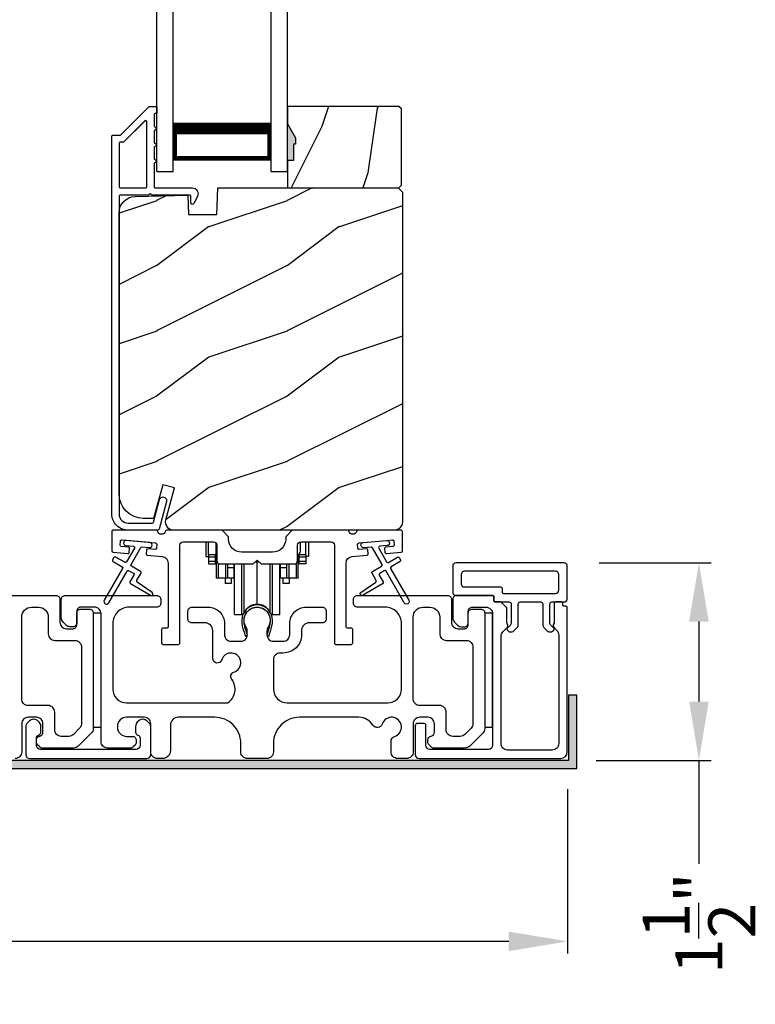
# Model space of a CAD drawing. Extents: x 3 to 207, y -929 to -863.
# Drawn here: x 45 to 51, y -919 to -912 of the extents above; entities that cross this region are included whole.
import ezdxf

# ---------------------------------------------------------------- set-up
doc = ezdxf.new("R2010")
doc.units = 0
doc.header["$LTSCALE"] = 2
doc.header["$MEASUREMENT"] = 0
doc.header["$PDMODE"] = 3
doc.layers.get('0').update_dxf_attribs({"linetype": 'CONTINUOUS'})
doc.layers.get('DEFPOINTS').update_dxf_attribs({"color": 3, "linetype": 'CONTINUOUS'})
doc.layers.add('Dim', color=7, linetype='CONTINUOUS')
doc.styles.get("Standard").update_dxf_attribs({"font": 'arial.ttf'})
doc.dimstyles.new('STANDARD 1.5', dxfattribs={"dimtxt": 0.36, "dimasz": 0.45, "dimexe": 0.09375, "dimexo": 0.27, "dimgap": 0.135, "dimtad": 0, "dimdec": 4, "dimzin": 0, "dimdsep": 46, "dimlunit": 4, "dimtxsty": 'STANDARD', "dimcen": 0, "dimadec": 5, "dimazin": 0, "dimtfac": 1, "dimtdec": 4, "dimtofl": 0, "dimtmove": 0, "dimatfit": 3, "dimfxl": 1, "dimtolj": 1, "dimtzin": 0, "dimarcsym": 0})

# ---------------------------------------------------------------- blocks, each defined once
blk = doc.blocks.new('A$C01E81920')
for p, q in [((0, 0), (0, 3.9383)), ((0.125, 0), (0.125, 3.9383)), ((0.875, 0), (0.875, 3.9383)), ((1, 0), (1, 3.9383)), ((0.125, 0.375), (0.125, 0.0893)), ((0.875, 0.0893), (0.875, 0.3753)), ((0.125, 0.0893), (0.875, 0.0893)), ((0.875, 0.0893), (0.875, 0.0893)), ((0, 0), (0.125, 0)), ((0.875, 0), (1, 0))]:
    blk.add_line(p, q)
for points, const_width in [([(0.125, 0.3303), (0.875, 0.3303)], 0.09), ([(0.14, 0.0893), (0.14, 0.3303)], 0.03), ([(0.86, 0.0893), (0.86, 0.3303)], 0.03), ([(0.14, 0.1044), (0.86, 0.1044)], 0.03)]:
    blk.add_lwpolyline(points, dxfattribs=dict(const_width=const_width))
blk = doc.blocks.new('A$Cd931c4de')
for p, q in [((0, 0.6944), (0, 0.5827)), ((0.0197, 0.5965), (0.0197, 0.6944)), ((0.0787, 0.5965), (0.0787, 0.6864)), ((0.7244, 0.6241), (0.7244, 0.6941)), ((0.7677, 0.5965), (0.7677, 0.6944)), ((0.7874, 0.6944), (0.7874, 0.5847)), ((0, 0.5827), (0.0197, 0.5827)), ((0.0787, 0.5965), (0.0197, 0.5965)), ((0.0197, 0.5965), (0.0197, 0.5768)), ((0.0748, 0.5768), (0.0197, 0.5768)), ((0.0197, 0.5768), (0.0197, 0.5453)), ((0.0748, 0.5453), (0.0197, 0.5453)), ((0.0197, 0.5453), (0.0197, 0.5256)), ((0.0748, 0.5768), (0.0748, 0.5965)), ((0.0748, 0.5453), (0.0748, 0.5768)), ((0.0748, 0.5256), (0.0748, 0.5453)), ((0.0855, 0.5965), (0.0787, 0.5965)), ((0.0787, 0.5965), (0.0787, 0.4174)), ((0.0953, 0.5308), (0.0953, 0.4174)), ((0.3819, 0.5434), (0.4065, 0.5434)), ((0.3937, 0.2166), (0.3937, 0.5434)), ((0.6921, 0.5301), (0.6921, 0.4174)), ((0.7087, 0.5965), (0.703, 0.5965)), ((0.7087, 0.5965), (0.7087, 0.5992)), ((0.7677, 0.5965), (0.7087, 0.5965)), ((0.7087, 0.4174), (0.7087, 0.5965)), ((0.7126, 0.5965), (0.7126, 0.5768)), ((0.7677, 0.5768), (0.7126, 0.5768)), ((0.7126, 0.5768), (0.7126, 0.5453)), ((0.7677, 0.5453), (0.7126, 0.5453)), ((0.7126, 0.5453), (0.7126, 0.5256)), ((0.7677, 0.5965), (0.7677, 0.5768)), ((0.7677, 0.5847), (0.7874, 0.5847)), ((0.7677, 0.5768), (0.7677, 0.5453)), ((0.7677, 0.5453), (0.7677, 0.5256)), ((0.0197, 0.5256), (0.0748, 0.5256)), ((0.1508, 0.5256), (0.1508, 0.4174)), ((0.1673, 0.5256), (0.1673, 0.4961)), ((0.2185, 0.4961), (0.1673, 0.4961)), ((0.1673, 0.4961), (0.1673, 0.4174)), ((0.2185, 0.4961), (0.2185, 0.5256)), ((0.2185, 0.5217), (0.2205, 0.5217)), ((0.2185, 0.4174), (0.2185, 0.4961)), ((0.2205, 0.1378), (0.2205, 0.5256)), ((0.2756, 0.1378), (0.2756, 0.5256)), ((0.2938, 0.1499), (0.2938, 0.5256)), ((0.4936, 0.1499), (0.4936, 0.5256)), ((0.5118, 0.1378), (0.5118, 0.5256)), ((0.5669, 0.1378), (0.5669, 0.5256)), ((0.5669, 0.5217), (0.5689, 0.5217)), ((0.5689, 0.5256), (0.5689, 0.4961)), ((0.6201, 0.4961), (0.5689, 0.4961)), ((0.5689, 0.4961), (0.5689, 0.4174)), ((0.6201, 0.4961), (0.6201, 0.5256)), ((0.6201, 0.4174), (0.6201, 0.4961)), ((0.6366, 0.5256), (0.6366, 0.4174)), ((0.7677, 0.5256), (0.7126, 0.5256)), ((0.0953, 0.4174), (0.0787, 0.4174)), ((0.1508, 0.4174), (0.0953, 0.4174)), ((0.1476, 0.4174), (0.1476, 0.376)), ((0.1673, 0.4174), (0.1508, 0.4174)), ((0.2185, 0.4174), (0.1673, 0.4174)), ((0.1949, 0.4174), (0.1949, 0.376)), ((0.6201, 0.4174), (0.5689, 0.4174)), ((0.5925, 0.376), (0.5925, 0.4174)), ((0.6366, 0.4174), (0.6201, 0.4174)), ((0.6921, 0.4174), (0.6366, 0.4174)), ((0.6398, 0.4174), (0.6398, 0.376)), ((0.7087, 0.4174), (0.6921, 0.4174)), ((0.1949, 0.376), (0.1476, 0.376)), ((0.6398, 0.376), (0.5925, 0.376)), ((0.2205, 0.1378), (0.2756, 0.1378)), ((0.5118, 0.1378), (0.5669, 0.1378))]:
    blk.add_line(p, q)
for centre, radius, start, end in [((0.6968, 0.6241), 0.0276, 282.81133, 359.99638), ((0.3937, 0.1083), 0.1083, 90.00445, 157.37522), ((0.3937, 0.1083), 0.1083, 22.62449, 89.99568), ((0.2756, 0.1575), 0.0197, 269.98431, 337.39412), ((0.5118, 0.1575), 0.0197, 202.60745, 270.01498)]:
    blk.add_arc(centre, radius, start, end)
blk = doc.blocks.new('*D500')
at = {"layer": 'DEFPOINTS', "color": 0, "transparency": 16777216}
for p in [(35.3216, -917.5162), (49.5156, -917.4762), (35.3216, -918.9142)]:
    blk.add_point(p, dxfattribs=at)
at = {"layer": 'Dim', "color": 0, "lineweight": -2, "transparency": 16777216}
for p, q in [((49.5156, -917.7462), (49.5156, -919.0079)), ((35.3216, -917.7862), (35.3216, -919.0079)), ((35.7716, -918.9142), (41.701, -918.9142)), ((49.0656, -918.9142), (43.1362, -918.9142))]:
    blk.add_line(p, q, dxfattribs=at)
at = {"layer": 'Dim', "color": 0, "transparency": 16777216}
for points in [[(35.7716, -918.8392), (35.7716, -918.9892), (35.3216, -918.9142)], [(49.0656, -918.8392), (49.0656, -918.9892), (49.5156, -918.9142)]]:
    blk.add_solid(points, dxfattribs=at)
at = {"layer": 'Dim', "color": 0, "transparency": 16777216, "insert": (42.4186, -918.9142), "char_height": 0.36, "attachment_point": 5}
blk.add_mtext('\\A1;14{\\H1x;\\S3/16;}"', dxfattribs=at)
blk = doc.blocks.new('*D501')
at = {"layer": 'DEFPOINTS', "color": 0, "transparency": 16777216}
for p in [(49.4894, -916.012), (50.5234, -916.012), (49.4656, -917.5262)]:
    blk.add_point(p, dxfattribs=at)
at = {"layer": 'Dim', "color": 0, "lineweight": -2, "transparency": 16777216}
for p, q in [((49.7594, -916.012), (50.6171, -916.012)), ((50.5234, -916.462), (50.5234, -917.0762)), ((49.7356, -917.5262), (50.6171, -917.5262)), ((50.5234, -917.5262), (50.5234, -918.319))]:
    blk.add_line(p, q, dxfattribs=at)
at = {"layer": 'Dim', "color": 0, "transparency": 16777216}
for points in [[(50.4484, -916.462), (50.5984, -916.462), (50.5234, -916.012)], [(50.4484, -917.0762), (50.5984, -917.0762), (50.5234, -917.5262)]]:
    blk.add_solid(points, dxfattribs=at)
at = {"layer": 'Dim', "color": 0, "transparency": 16777216, "insert": (50.5234, -918.7752), "char_height": 0.36, "attachment_point": 5, "rotation": 90}
blk.add_mtext('\\A1;1{\\H1x;\\S1/2;}"', dxfattribs=at)

msp = doc.modelspace()

# ---------------------------------------------------------------- hatches: boundary and pattern name
h = msp.add_hatch()
h.set_pattern_fill('WOOD2', color=256, angle=45, pattern_type=2)
h.set_pattern_definition([(261.8699, (-737.5406, -933.03409), (0.707106636, 3.535533935), [0.5, -4.5]), (251.5651, (-736.9042, -932.82195), (1.52e-06, -1.4142139), [1.118034, -1.118034]), (243.4349, (-736.55065, -933.1755), (-0.70710822, -2.12131952), [0.632456, -2.529822])])
h.paths.add_polyline_path([(47.43285, -912.80102), (47.41685, -912.80102), (47.41685, -912.92602), (47.36985, -912.92602), (47.36985, -913.13702), (48.22485, -913.13702), (48.24485, -913.11702), (48.24485, -912.53202), (48.22485, -912.51202), (47.36985, -912.51202), (47.36985, -912.6449), (47.43285, -912.75402)])
h = msp.add_hatch(color=256)
h.dxf.hatch_style = 1
h.paths.add_polyline_path([(47.43285, -912.75402), (47.36985, -912.6449), (47.36985, -912.92602), (47.41685, -912.92602), (47.41685, -912.80102), (47.43285, -912.80102)])
h = msp.add_hatch()
h.set_pattern_fill('WOOD2', color=256, pattern_type=2)
h.set_pattern_definition([(216.8699, (-1570.234, -913.43552), (2.999999918, 2.000000123), [0.5, -4.5]), (206.5651, (-1569.634, -913.7355), (-0.99999916, -1.00000131), [1.118034, -1.118034]), (198.4349, (-1569.634, -914.23552), (-2.000000435, -0.999998403), [0.632456, -2.529822])])
edge = h.paths.add_edge_path()
edge.add_line((46.61076, -913.34011), (46.82856, -913.34011))
edge.add_line((46.82856, -913.34011), (46.83565, -913.13702))
edge.add_line((46.83565, -913.13702), (48.21876, -913.13702))
edge.add_line((48.21876, -913.13702), (48.25076, -913.16902))
edge.add_line((48.25076, -913.16902), (48.25076, -915.69902))
edge.add_arc((48.18777, -915.69902), 0.06299, -90.004683, 0.002815, ccw=False)
edge.add_line((48.18776, -915.76201), (46.49917, -915.76201))
edge.add_arc((46.49917, -915.69952), 0.0625, 165.00104, 270.000897, ccw=False)
edge.add_line((46.4388, -915.68334), (46.5048, -915.43701))
edge.add_line((46.5048, -915.43701), (46.41398, -915.41268))
edge.add_line((46.41398, -915.41268), (46.34476, -915.67102))
edge.add_line((46.34476, -915.67102), (46.26776, -915.67102))
edge.add_arc((46.26777, -915.48301), 0.188, 180.001613, 269.99879, ccw=False)
edge.add_line((46.07976, -915.48302), (46.07976, -913.32901))
edge.add_arc((46.20576, -913.32901), 0.126, 91.499451, 180.00156, ccw=False)
edge.add_line((46.20246, -913.20306), (46.60561, -913.1925))
edge.add_line((46.60561, -913.1925), (46.61076, -913.34011))
h = msp.add_hatch(color=256)
h.dxf.hatch_style = 1
h.paths.add_polyline_path([(34.43062, -918.53619), (34.43062, -917.58868), (49.58687, -917.58868), (49.58687, -917.02618), (49.52437, -917.02618), (49.52437, -917.52618), (34.36812, -917.52618), (34.36812, -918.53619)])

# ---------------------------------------------------------------- linework, layer by layer
for points in [[(46.38613, -915.75461, -0.3393778), (46.37647, -915.76202), (46.14976, -915.76202, -0.4142136), (46.02476, -915.63702), (46.02476, -912.74252, -0.4142136), (46.03476, -912.73252), (46.08662, -912.73252, 0.1989124), (46.09369, -912.72959), (46.30834, -912.51495, -0.1989124), (46.31541, -912.51202), (46.35976, -912.51202, -0.4142136), (46.36976, -912.52202), (46.36976, -912.55702, -0.4142136), (46.35976, -912.56702), (46.3584, -912.56702, 0.4142136), (46.3484, -912.57702), (46.3484, -912.66742, -1), (46.3484, -912.69742), (46.3484, -912.79242, -1), (46.3484, -912.82242), (46.3484, -912.91742, -1), (46.3484, -912.94742), (46.3484, -913.12702, 0.4142136), (46.3584, -913.13702), (46.64039, -913.13702, -0.5600269), (46.68049, -913.20245), (46.65245, -913.25747, -0.7883364), (46.62976, -913.25202), (46.62976, -913.20202, 0.4142136), (46.61976, -913.19202), (46.3284, -913.19202, 1), (46.3084, -913.19202), (46.08976, -913.19202, 0.4142136), (46.07976, -913.20202), (46.07976, -915.63702, 0.4142136), (46.14976, -915.70702), (46.33428, -915.70702, 0.3393778), (46.34394, -915.69961), (46.39014, -915.52737, -1), (46.44327, -915.54162)], [(46.07976, -913.12702, 0.4142664), (46.08976, -913.13702), (46.2834, -913.13702, 0.4143079), (46.2934, -913.12702), (46.2934, -912.63181, 0.6683162), (46.27633, -912.62474), (46.11647, -912.78459, -0.1979579), (46.1094, -912.78752), (46.08976, -912.78752, 0.4141289), (46.07976, -912.79752)], [(46.10949, -912.78701), (46.08985, -912.78701, 0.4142664), (46.07985, -912.79701), (46.07985, -913.12701, 0.4142664), (46.08985, -913.13701), (46.28349, -913.13701, 0.4143079), (46.29349, -913.12701), (46.29349, -912.6313, 0.6683162), (46.27642, -912.62422), (46.11656, -912.78408, -0.1990909)], [(46.61076, -913.34011), (46.82856, -913.34011), (46.83565, -913.13702), (48.21876, -913.13702), (48.25076, -913.16902), (48.25076, -915.69902, -0.4142519), (48.18776, -915.76201), (46.49917, -915.76201, -0.4931447), (46.4388, -915.68334), (46.5048, -915.43701), (46.41398, -915.41268), (46.34476, -915.67102), (46.26776, -915.67102, -0.4141991), (46.07976, -915.48302), (46.07976, -913.32901, -0.406577), (46.20246, -913.20306), (46.60561, -913.1925)], [(46.09672, -915.88622, -0.414187), (46.08763, -915.87539), (46.09025, -915.8455, -0.4144279), (46.10108, -915.83641), (46.3591, -915.85898, -0.414187), (46.36819, -915.86981), (46.36557, -915.8997, -0.4139194), (46.35474, -915.90879), (46.29995, -915.904, 0.4139128), (46.28911, -915.91309), (46.2865, -915.94297, 0.414179), (46.29559, -915.95381), (46.40982, -915.9638, -0.3889327), (46.45546, -916.01361), (46.45546, -916.50201, -0.414282), (46.44546, -916.51201), (46.41546, -916.51201, 0.4142893), (46.40546, -916.52202), (46.40546, -916.62701, 0.4142893), (46.41546, -916.63702), (46.53546, -916.63702, 0.4142841), (46.54546, -916.62701), (46.54546, -915.87701, -0.4142593), (46.57046, -915.85201), (46.80401, -915.85201, -0.4142573), (46.82901, -915.87701), (46.82901, -915.99576, 0.4142614), (46.85401, -916.02076), (47.10776, -916.02076), (47.13776, -915.99077), (47.16776, -916.02076), (47.42151, -916.02076, 0.4142573), (47.44651, -915.99576), (47.44651, -915.87701, -0.4142614), (47.47151, -915.85201), (47.70506, -915.85201, -0.4142573), (47.73006, -915.87701), (47.73006, -916.62701, 0.4142915), (47.74006, -916.63702), (47.86006, -916.63702, 0.4142872), (47.87006, -916.62701), (47.87006, -916.52202, 0.4142872), (47.86006, -916.51201), (47.83006, -916.51201, -0.4142768), (47.82006, -916.50201), (47.82006, -916.01361, -0.3889316), (47.8657, -915.9638), (47.97993, -915.95381, 0.4141844), (47.98902, -915.94297), (47.9864, -915.91309, 0.4139144), (47.97557, -915.904), (47.92078, -915.90879, -0.4139211), (47.90994, -915.8997), (47.90733, -915.86981, -0.4141947), (47.91642, -915.85898), (47.95129, -915.85593), (48.1306, -915.84024), (48.17443, -915.83641, -0.4144295), (48.18527, -915.8455), (48.18788, -915.87539, -0.4141844), (48.17879, -915.88622), (48.124, -915.89101, 0.4142924), (48.11491, -915.90185), (48.11753, -915.93173, 0.4144029), (48.12836, -915.94082), (48.24163, -915.93091, 0.3890038), (48.25075, -915.92095), (48.25075, -915.77202, 0.4142872), (48.24075, -915.76201), (47.91065, -915.76201, 0.3443398), (47.90095, -915.76959, -0.7808238), (47.84031, -915.76959, 0.3443586), (47.83061, -915.76201), (47.40651, -915.76201), (47.35651, -915.81201), (47.35651, -915.83077, -0.4141987), (47.25651, -915.93077), (47.01901, -915.93077, -0.4141972), (46.91901, -915.83077), (46.91901, -915.81201), (46.86901, -915.76201), (46.44491, -915.76201, 0.3443513), (46.43521, -915.76959, -0.7808248), (46.37457, -915.76959, 0.3443513), (46.36487, -915.76201), (46.03476, -915.76201, 0.4142883), (46.02476, -915.77202), (46.02476, -915.92095, 0.3889865), (46.03389, -915.93091), (46.14716, -915.94082, 0.4144229), (46.15799, -915.93173), (46.16061, -915.90185, 0.414287), (46.15152, -915.89101)], [(46.10288, -916.04213, -0.4141981), (46.10654, -916.05579), (45.96654, -916.29828, 0.9998617), (46.00118, -916.31828), (46.14118, -916.07579, -0.4143332), (46.15484, -916.07213), (46.18978, -916.0923, -0.4141712), (46.19344, -916.10597), (46.16344, -916.15793, 0.4141512), (46.1671, -916.17159), (46.32082, -916.26034, 0.9571518), (46.33424, -916.23927), (46.21957, -916.15898, -0.3887539), (46.21664, -916.14578), (46.24808, -916.09132, 0.4141512), (46.24442, -916.07766), (46.17484, -916.03749, -0.4141512), (46.17118, -916.02383), (46.24556, -915.895, -0.2914388), (46.2551, -915.89003), (46.31178, -915.89499, 1.0000428), (46.31526, -915.85515), (46.13595, -915.83946, 1.0000428), (46.13246, -915.8793), (46.18914, -915.88427, -0.5485442), (46.19693, -915.89923), (46.13654, -916.00383, -0.4143347), (46.12288, -916.00749), (46.0536, -915.96749, 0.4143332), (46.03994, -915.97115), (46.02994, -915.98847, 0.4141623), (46.0336, -916.00213)], [(49.08442, -916.32702), (49.08442, -916.47009, -0.1988642), (49.07563, -916.4913), (49.05434, -916.51259, 0.3394252), (49.05275, -916.52466), (49.05337, -916.52573, 0.4932237), (49.10459, -916.53248), (49.13063, -916.50644, 0.1988878), (49.13942, -916.48523), (49.13942, -916.32702, -0.414254), (49.15442, -916.31202), (49.31142, -916.31202, -0.4142345), (49.32642, -916.32702), (49.32642, -916.48523, 0.1988769), (49.3352, -916.50644), (49.36124, -916.53248, 0.4932222), (49.41246, -916.52573), (49.41308, -916.52466, 0.3393774), (49.41149, -916.51259), (49.3902, -916.4913, -0.1988878), (49.38142, -916.47009), (49.38142, -916.32702, -0.4142345), (49.39642, -916.31202), (49.48942, -916.31202, 0.414259), (49.51442, -916.28701), (49.51442, -916.03701, 0.414204), (49.48942, -916.01202), (48.66175, -916.01202, 0.414204), (48.63675, -916.03701), (48.63675, -916.23702, 0.414204), (48.66175, -916.26201), (48.94142, -916.26201, -0.4142872), (48.95142, -916.27201), (48.95142, -916.30201, 0.4142958), (48.96142, -916.31202), (49.06942, -916.31202, -0.4142345)], [(49.00642, -916.19702, -0.4141583), (49.01642, -916.20701), (49.01642, -916.23702, 0.4141497), (49.02642, -916.24701), (49.42442, -916.24701, 0.4142555), (49.44942, -916.22201), (49.44942, -916.10201, 0.4142555), (49.42442, -916.07701), (48.72675, -916.07701, 0.4142555), (48.70175, -916.10201), (48.70175, -916.17201, 0.4142555), (48.72675, -916.19702)], [(48.85175, -916.36702, -0.4142136), (48.88175, -916.39702), (48.88175, -917.28217, -0.1989124), (48.86711, -917.31753), (48.76711, -917.41753, -0.1989124), (48.73175, -917.43217), (48.49245, -917.43217, -0.1989181), (48.47124, -917.42339), (48.45508, -917.40722, -0.1989067), (48.44629, -917.38601), (48.44629, -917.37009, -0.3659774), (48.47129, -917.34051, 0.3659774), (48.49629, -917.31093), (48.49629, -917.24602, 0.4142136), (48.44629, -917.19602), (48.38375, -917.19602, 0.4142136), (48.33375, -917.24602), (48.33375, -917.46202, -0.4142136), (48.28375, -917.51202), (48.21386, -917.51202, -0.4142136), (48.16386, -917.46202), (48.16386, -917.38036, -0.3247383), (48.19147, -917.34233, 1.6306501), (48.09694, -917.24779, -0.641421), (48.02471, -917.25616, 0.2620908), (47.91785, -917.19602), (47.46275, -917.19602, 0.4142136), (47.26275, -917.39602), (47.26275, -917.46202, -0.4142136), (47.21275, -917.51202), (47.06275, -917.51202, -0.4142136), (47.01275, -917.46202), (47.01275, -917.39602, 0.4142136), (46.81275, -917.19602), (46.53314, -917.19602, 0.4142136), (46.47314, -917.25602), (46.47314, -917.45202, -0.4142136), (46.41314, -917.51202), (46.37275, -917.51202, -0.4142136), (46.32275, -917.46202), (46.32275, -917.24602, 0.4142136), (46.27275, -917.19602), (46.13675, -917.19602, 0.4142136), (46.06675, -917.26602), (46.06675, -917.27217, 0.4142136), (46.13675, -917.34217), (46.18075, -917.34217, -0.4142136), (46.21075, -917.37217), (46.21075, -917.38817, -0.1989124), (46.20197, -917.40939), (46.18797, -917.42339, -0.1989124), (46.16675, -917.43217), (45.99175, -917.43217, -0.4142136), (45.94175, -917.38217), (45.94175, -916.40202, 0.4142136), (45.89175, -916.35202), (45.78575, -916.35202, 0.4142136), (45.75575, -916.38202), (45.75575, -916.47202, -0.4142136), (45.72575, -916.50202), (45.70261, -916.50202, -0.1989124), (45.67433, -916.4903), (45.6514, -916.46737, -0.1989124), (45.63675, -916.43202), (45.63675, -916.29202, -0.4142136), (45.66675, -916.26202), (46.36875, -916.26202, -0.4142136), (46.39875, -916.29202), (46.39875, -916.32202, -0.4142136), (46.36875, -916.35202), (46.15675, -916.35202, 0.4142136), (46.03175, -916.47702), (46.03175, -916.98102, 0.4142136), (46.13675, -917.08602), (46.91177, -917.08602, 0.4387695), (46.94295, -916.90471, -0.5216691), (46.96021, -916.84991, 1.6504533), (46.86619, -916.7559, -0.8584453), (46.79775, -916.74541), (46.79775, -916.53202, 0.4142136), (46.73775, -916.47202), (46.63775, -916.47202, -0.4142136), (46.60775, -916.44202), (46.60775, -916.38202, -0.4142136), (46.63775, -916.35202), (46.76275, -916.35202, -0.4142136), (46.88775, -916.47702), (46.88775, -916.56335, 0.4142136), (46.93775, -916.61335), (47.01251, -916.61335, 0.4142136), (47.06251, -916.56335), (47.06251, -916.53808, 0.1423683), (47.05316, -916.50592, -1.8193921), (47.22234, -916.50592, 0.1423683), (47.213, -916.53808), (47.213, -916.56335, 0.4142136), (47.263, -916.61335), (47.33775, -916.61335, 0.4142136), (47.38775, -916.56335), (47.38775, -916.47702, -0.4142136), (47.51275, -916.35202), (47.63768, -916.35202, -0.4142136), (47.66768, -916.38202), (47.66768, -916.44202, -0.4142136), (47.63768, -916.47202), (47.53775, -916.47202, 0.4142136), (47.47775, -916.53202), (47.47775, -916.56335, -0.4142136), (47.33775, -916.70335), (47.31275, -916.70335, 0.4142136), (47.26275, -916.75335), (47.26275, -916.98102, 0.4142136), (47.36775, -917.08602), (48.13875, -917.08602, 0.4142136), (48.24375, -916.98102), (48.24375, -916.47702, 0.4142136), (48.11875, -916.35202), (47.90675, -916.35202, -0.4142136), (47.87675, -916.32202), (47.87675, -916.29202, -0.4142136), (47.90675, -916.26202), (48.59675, -916.26202, -0.4142136), (48.62675, -916.29202), (48.62675, -916.46702, 0.4142136), (48.67675, -916.51702), (48.72575, -916.51702, 0.4142136), (48.75575, -916.48702), (48.75575, -916.39702, -0.4142136), (48.78575, -916.36702)], [(48.94142, -916.26201), (48.66675, -916.26201, 0.4142345), (48.63675, -916.29201), (48.63675, -916.43201, 0.1989237), (48.6514, -916.46737), (48.67433, -916.4903, 0.1988077), (48.70261, -916.50201), (48.72575, -916.50201, 0.4142345), (48.75575, -916.47201), (48.75575, -916.38202, -0.4142442), (48.78575, -916.35202), (48.89175, -916.35202, -0.4142281), (48.94175, -916.40201), (48.94175, -917.41202, -0.4140878), (48.91175, -917.44202), (48.46125, -917.44202, -0.4140878), (48.43125, -917.41202), (48.43125, -917.2547, 0.4142872), (48.42125, -917.2447), (48.35804, -917.2447, 0.1988878), (48.34925, -917.26591), (48.34925, -917.48201, 0.4141238), (48.37925, -917.51202), (49.46442, -917.51202, 0.4141634), (49.51442, -917.46201), (49.51442, -916.35451, 0.4141289), (49.50442, -916.34452), (49.48942, -916.34452, -0.4142872), (49.47942, -916.33451), (49.47942, -916.32202, 0.4142872), (49.46942, -916.31202), (49.42442, -916.31202, 0.4142872), (49.41442, -916.32202), (49.41442, -916.47057, -0.1091945), (49.41348, -916.4748), (49.40713, -916.48841, 0.3152874), (49.41024, -916.50606), (49.43477, -916.53059, -0.1988375), (49.44942, -916.56595), (49.44942, -917.39701, -0.4142614), (49.39942, -917.44701), (49.05675, -917.44701, -0.4142614), (49.00675, -917.39701), (49.00675, -916.57561, -0.1988619), (49.0214, -916.54025), (49.05559, -916.50606, 0.3153196), (49.0587, -916.48841), (49.05423, -916.47881, -0.1095126), (49.05142, -916.46613), (49.05142, -916.36116, 0.199074), (49.04849, -916.35409), (49.00934, -916.31494, 0.1990909), (49.00227, -916.31202), (48.96142, -916.31202, -0.4142958), (48.95142, -916.30201), (48.95142, -916.27201, 0.4142872)], [(45.74175, -916.60702, -0.4142339), (45.79175, -916.65701), (45.79175, -917.24489, -0.1989314), (45.77711, -917.28025), (45.72983, -917.32753, -0.1988658), (45.69447, -917.34217), (45.63629, -917.34217, -0.4142298), (45.58629, -917.29217), (45.58629, -917.15601, 0.4142298), (45.53629, -917.10601), (45.38375, -917.10601, -0.4142614), (45.33375, -917.05601), (45.33375, -916.42701, -0.4142423), (45.40875, -916.35202), (45.46175, -916.35202, -0.4142411), (45.53675, -916.42701), (45.53675, -916.55701, 0.4141634), (45.58675, -916.60702)], [(47.03794, -916.46123, 0.009903), (47.03789, -916.46042, -1.0854874), (47.23762, -916.46042, 0.009903), (47.23757, -916.46123, -0.0842681), (47.22239, -916.5326), (47.21275, -916.56986), (47.22959, -916.57421), (47.23767, -916.54178, -0.0362699), (47.23912, -916.53924, 0.0947112), (47.25575, -916.45221, 0.999985), (47.01975, -916.45221, 0.0947112), (47.03638, -916.53924, -0.0362699), (47.03783, -916.54178), (47.04592, -916.57421), (47.06275, -916.56986), (47.05312, -916.5326, -0.0842681)], [(48.74175, -916.60702, -0.4142339), (48.79175, -916.65701), (48.79175, -917.24489, -0.1989314), (48.77711, -917.28025), (48.72983, -917.32753, -0.1988658), (48.69447, -917.34217), (48.63629, -917.34217, -0.4142298), (48.58629, -917.29217), (48.58629, -917.15601, 0.4142298), (48.53629, -917.10601), (48.38375, -917.10601, -0.4142614), (48.33375, -917.05601), (48.33375, -916.42701, -0.4142423), (48.40875, -916.35202), (48.46175, -916.35202, -0.4142411), (48.53675, -916.42701), (48.53675, -916.55701, 0.4141634), (48.58675, -916.60702)], [(45.36429, -917.48201, 0.4141301), (45.39429, -917.51202), (46.29229, -917.51202, 0.4141312), (46.32229, -917.48201), (46.32229, -917.26591, 0.1988737), (46.3135, -917.2447), (46.293, -917.2242, 0.3598597), (46.23591, -917.21878, 0.0469975), (46.2301, -917.22357), (46.21949, -917.23417, 0.1990852), (46.20629, -917.26601), (46.20629, -917.30901, 0.3216781), (46.22329, -917.3327, -0.3216781), (46.24029, -917.35639), (46.24029, -917.41202, -0.4140846), (46.21029, -917.44202), (45.47629, -917.44202, -0.4140843), (45.44629, -917.41202), (45.44629, -917.35639, -0.3216779), (45.46329, -917.3327, 0.3216779), (45.48029, -917.30901), (45.48029, -917.26601, 0.1990872), (45.46709, -917.23417), (45.45648, -917.22357, 0.0470047), (45.45067, -917.21878, 0.3598598), (45.39358, -917.2242), (45.37308, -917.2447, 0.1988775), (45.36429, -917.26591)]]:
    msp.add_lwpolyline(points, format="xyb", close=True)
for points in [[(47.43285, -912.80102), (47.41685, -912.80102), (47.41685, -912.92602), (47.36985, -912.92602), (47.36985, -913.13702), (48.22485, -913.13702), (48.24485, -913.11702), (48.24485, -912.53202), (48.22485, -912.51202), (47.36985, -912.51202), (47.36985, -912.6449), (47.43285, -912.75402)], [(45.88175, -916.39702), (45.88175, -917.27202), (45.94175, -917.27202), (45.94175, -916.39702)], [(48.88175, -916.39702), (48.88175, -917.27202), (48.94175, -917.27202), (48.94175, -916.39702)], [(34.43062, -918.53619), (34.43062, -917.58868), (49.58687, -917.58868), (49.58687, -917.02618), (49.52437, -917.02618), (49.52437, -917.52618), (34.36812, -917.52618), (34.36812, -918.53619)]]:
    msp.add_lwpolyline(points, close=True)
for points in [[(48.1306, -915.84024, -0.9999316), (48.13409, -915.88009), (48.07741, -915.88505, 0.548553), (48.06962, -915.90001), (48.13001, -916.00461, 0.4143351), (48.14367, -916.00828), (48.21295, -915.96827, -0.4143351), (48.22661, -915.97194), (48.23661, -915.98926, -0.4142036), (48.23295, -916.00292), (48.16367, -916.04292, 0.4141567), (48.16001, -916.05658), (48.30001, -916.29906, -1.0000688), (48.26537, -916.31906), (48.12537, -916.07658, 0.4143343), (48.11171, -916.07292), (48.07677, -916.09309, 0.4141567), (48.07311, -916.10675), (48.10311, -916.15871, -0.4141567), (48.09945, -916.17237), (47.94573, -916.26112, -0.957208), (47.93231, -916.24006), (48.04699, -916.15976, 0.3887409), (48.04991, -916.14657), (48.01847, -916.09211, -0.4143777), (48.02213, -916.07845), (48.09171, -916.03828, 0.4141589), (48.09537, -916.02461), (48.02099, -915.89578, 0.2918893), (48.01146, -915.89082), (47.95477, -915.89578, -1.0000374), (47.95129, -915.85593), (48.13234, -915.84017)], [(44.90675, -916.26202), (45.59675, -916.26202, -0.4142136), (45.62675, -916.29202), (45.62675, -916.46702, 0.4142136), (45.67675, -916.51702), (45.72575, -916.51702, 0.4142136), (45.75575, -916.48702), (45.75575, -916.39702, -0.4142136), (45.78575, -916.36702), (45.85175, -916.36702, -0.4142136), (45.88175, -916.39702), (45.88175, -917.28217, -0.1989124), (45.86711, -917.31753), (45.76711, -917.41753, -0.1989124), (45.73175, -917.43217), (45.49245, -917.43217, -0.1989181), (45.47124, -917.42339), (45.45508, -917.40722, -0.1989067), (45.44629, -917.38601), (45.44629, -917.37009, -0.3659774), (45.47129, -917.34051, 0.3659774), (45.49629, -917.31093), (45.49629, -917.24602, 0.4142136), (45.44629, -917.19602), (45.38375, -917.19602, 0.4142136), (45.33375, -917.24602), (45.33375, -917.46202, -0.4142136), (45.28375, -917.51202)]]:
    msp.add_lwpolyline(points, format="xyb")

# ---------------------------------------------------------------- block references
for name, p in [('A$C01E81920', (46.36985, -913.01202)), ('A$Cd931c4de', (46.74448, -916.54641))]:
    msp.add_blockref(name, p)

# ---------------------------------------------------------------- dimensions: what is measured, and where the dimension line sits
at = {"layer": 'Dim'}
dim = msp.add_linear_dim(base=(50.52337, -916.01202), p1=(49.46562, -917.52618), p2=(49.48942, -916.01202), angle=90, dimstyle='STANDARD 1.5', override={"dimpost": '\\X'}, dxfattribs=at)
dim.commit()
dim.dimension.update_dxf_attribs({"geometry": '*D501', "text_midpoint": (50.52337, -918.7752), "dimtype": 160})
dim = msp.add_linear_dim(base=(35.32155, -918.91419), p1=(49.51562, -917.47618), p2=(35.32155, -917.51618), dimstyle='STANDARD 1.5', override={"dimlunit": 5, "dimpost": '"'}, dxfattribs=at)
dim.commit()
dim.dimension.update_dxf_attribs({"geometry": '*D500', "text_midpoint": (42.41859, -918.91419)})

doc.saveas('drawing.dxf')
